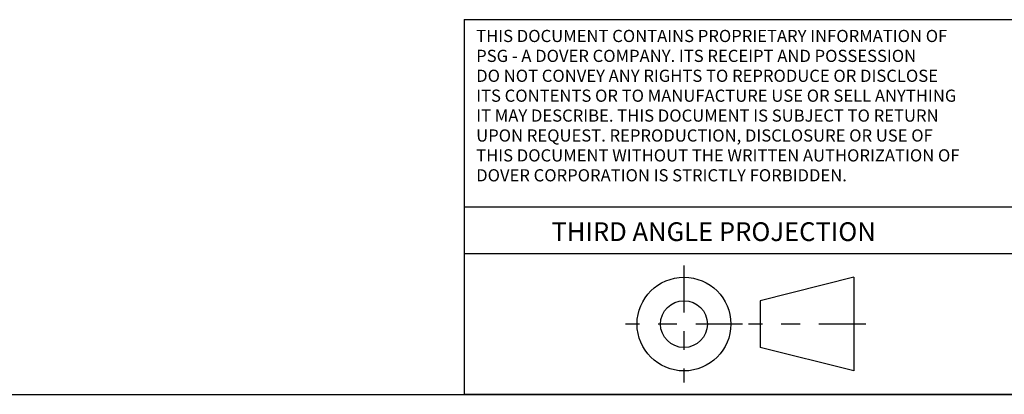
# Model space of a CAD drawing. Units: inches. Extents: x 0.5 to 21.5, y 0.5 to 16.8.
# Drawn here: x 9.4 to 14.7, y 0.5 to 2.5 of the extents above; entities that cross this region are included whole.
import ezdxf

# ---------------------------------------------------------------- set-up
doc = ezdxf.new("R2010")
doc.units = ezdxf.units.IN
doc.header["$MEASUREMENT"] = 0
doc.linetypes.add('CENTER', pattern=[0.4, 0.25, -0.05, 0.05, -0.05])
doc.layers.add('LAYER9', color=7, linetype='Continuous')
doc.styles.add('SLDTEXTSTYLE3', font='TXT', dxfattribs={"width": 0.623711})

# ---------------------------------------------------------------- blocks, each defined once
blk = doc.blocks.new('SW_NOTE_0_2')
at = {"layer": 'LAYER9', "color": 0, "char_height": 0.065, "attachment_point": 1, "style": 'SLDTEXTSTYLE3'}
for s, insert in [('THIS DOCUMENT CONTAINS PROPRIETARY INFORMATION OF', (0, 0.0838)), ('PSG - A DOVER COMPANY. ITS RECEIPT AND POSSESSION', (0, -0.0225)), ('DO NOT CONVEY ANY RIGHTS TO REPRODUCE OR DISCLOSE', (0, -0.1287)), ('ITS CONTENTS OR TO MANUFACTURE USE OR SELL ANYTHING', (0, -0.235)), ('IT MAY DESCRIBE. THIS DOCUMENT IS SUBJECT TO RETURN', (0, -0.3412)), ('UPON REQUEST. REPRODUCTION, DISCLOSURE OR USE OF', (0, -0.4475)), ('THIS DOCUMENT WITHOUT THE WRITTEN AUTHORIZATION OF', (0, -0.5537)), ('DOVER CORPORATION IS STRICTLY FORBIDDEN.', (0, -0.66))]:
    blk.add_mtext(s, dxfattribs=dict(at, insert=insert))

msp = doc.modelspace()

# ---------------------------------------------------------------- linework, layer by layer
at = {"layer": 'LAYER9'}
for p, q in [((11.812, 2.5), (11.812, 0.5)), ((11.812, 2.5), (21.5, 2.5)), ((14.812, 1.5), (11.812, 1.5)), ((14.812, 1.25), (11.812, 1.25)), ((13.89012, 1.125), (13.39012, 1)), ((13.89012, 1.125), (13.89012, 0.625)), ((13.39012, 1), (13.39012, 0.75)), ((13.89012, 0.625), (13.39012, 0.75)), ((0.5, 0.5), (21.5, 0.5)), ((14.812, 0.5), (11.812, 0.5))]:
    msp.add_line(p, q, dxfattribs=at)
at = {"layer": 'LAYER9', "linetype": 'CENTER'}
for p, q in [((12.98387, 1.1875), (12.98387, 0.5625)), ((13.29637, 0.875), (12.67137, 0.875)), ((13.95262, 0.875), (13.32762, 0.875))]:
    msp.add_line(p, q, dxfattribs=at)
at = {"layer": 'LAYER9'}
for radius in [0.25, 0.125]:
    msp.add_circle((12.98387, 0.875), radius, dxfattribs=at)

# ---------------------------------------------------------------- block references
msp.add_blockref('SW_NOTE_0_2', (11.87629, 2.36172), dxfattribs=at)

# ---------------------------------------------------------------- texts
at = {"layer": 'LAYER9', "insert": (12.27754, 1.41839), "char_height": 0.1, "attachment_point": 1, "style": 'SLDTEXTSTYLE3'}
msp.add_mtext('THIRD ANGLE PROJECTION', dxfattribs=at)

doc.saveas('drawing.dxf')
